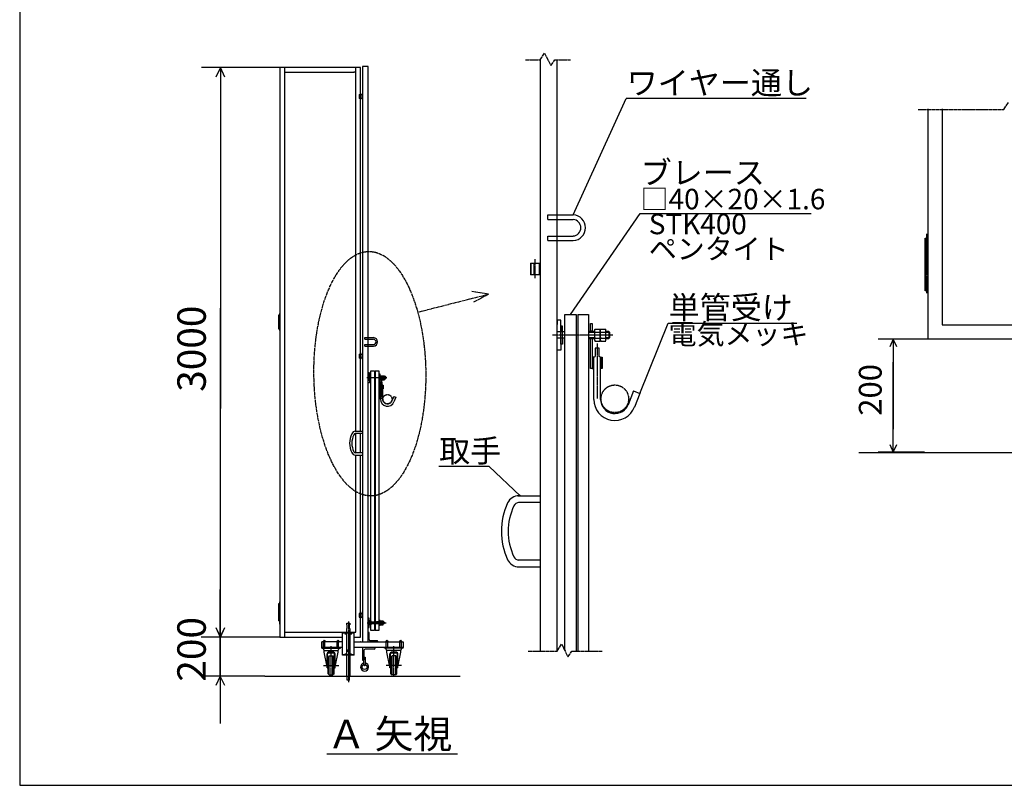
# Model space of a CAD drawing. Extents: x -172 to 15031, y -25 to 10378.
# Drawn here: x -172 to 5014, y -25 to 4008 of the extents above; entities that cross this region are included whole.
import ezdxf

# ---------------------------------------------------------------- set-up
doc = ezdxf.new("R2010")
doc.units = 0
doc.linetypes.add('BORDER', pattern=[22, 20, -1, 0, -1])
doc.linetypes.add('DIVIDE', pattern=[23, 20, -1, 0, -1, 0, -1])
doc.layers.get('0').update_dxf_attribs({"linetype": 'CONTINUOUS'})
doc.layers.add('寸法線', color=7, linetype='CONTINUOUS')
doc.layers.add('ﾚｲﾔｰ1', color=7, linetype='CONTINUOUS')
doc.styles.get("Standard").update_dxf_attribs({"font": 'txt', "bigfont": 'extfont'})
doc.dimstyles.new('VELDIM0', dxfattribs={"dimtxt": 119.944447, "dimasz": 40, "dimexe": 80, "dimexo": 0.0625, "dimgap": 0.09, "dimtad": 0, "dimdec": 3, "dimtxsty": 'STANDARD', "dimcen": 0.09, "dimdle": 200, "dimazin": 3, "dimtfac": 1, "dimtdec": 4, "dimtofl": 0, "dimtmove": 0, "dimatfit": 3, "dimtolj": 1, "dimtzin": 0})
doc.dimstyles.new('VELDIM1', dxfattribs={"dimtxt": 149.930553, "dimasz": 50, "dimexe": 100, "dimexo": 0.0625, "dimgap": 0.09, "dimtad": 0, "dimdec": 3, "dimtxsty": 'STANDARD', "dimcen": 0.09, "dimdle": 250, "dimazin": 3, "dimtfac": 1, "dimtdec": 4, "dimtofl": 0, "dimtmove": 0, "dimatfit": 3, "dimtolj": 1, "dimtzin": 0})

# ---------------------------------------------------------------- blocks, each defined once
blk = doc.blocks.new('*D38')
at = {"color": 0}
for p, q in [((4611.6, 2325.5), (4349, 2325.5)), ((4429, 2325.5), (4410.3, 2285.5)), ((4429, 2325.5), (4429, 2204.1)), ((4429, 2325.5), (4429, 1851.3)), ((4429, 2325.5), (4429, 2125.5)), ((4447.7, 2285.5), (4429, 2325.5)), ((4429, 1729.8), (4429, 2204.1)), ((4429, 1729.8), (4429, 1929.8)), ((4429, 1729.8), (4429, 1851.3)), ((4410.3, 1769.8), (4429, 1729.8)), ((4429, 1729.8), (4447.7, 1769.8)), ((4593.4, 1729.8), (4349, 1729.8))]:
    blk.add_line(p, q, dxfattribs=at)
blk.add_text('200', height=119.94, rotation=90, dxfattribs=at).set_placement((4367.9, 1921.8))
blk = doc.blocks.new('CLUMP37')
at = {"layer": 'ﾚｲﾔｰ1', "color": 4, "linetype": 'DIVIDE'}
for p, q in [((2492.1, 3796.3), (2568.7, 3796.3)), ((2568.7, 3796.3), (2592.7, 3832.3)), ((2592.7, 3832.3), (2625.7, 3766.3)), ((2625.7, 3766.3), (2646.7, 3796.3)), ((2646.7, 3796.3), (2729.7, 3796.3))]:
    blk.add_line(p, q, dxfattribs=at)
blk = doc.blocks.new('CLUMP38')
at = {"layer": 'ﾚｲﾔｰ1'}
for p, q in [((2609.8, 2979.5), (2743.5, 2979.5)), ((2609.8, 2955.7), (2609.8, 2979.5)), ((2658.7, 2868.5), (2658.7, 2958.5)), ((2609.8, 2955.7), (2743.5, 2955.7)), ((2609.8, 2868.5), (2743.5, 2868.5)), ((2609.8, 2844.7), (2609.8, 2868.5)), ((2609.8, 2844.7), (2743.5, 2844.7))]:
    blk.add_line(p, q, dxfattribs=at)
for radius, start, end in [(67.5, 272.7247, 87.2753), (43.5, 274.2303, 85.7697)]:
    blk.add_arc((2740.3, 2912.1), radius, start, end, dxfattribs=at)
blk = doc.blocks.new('CLUMP39')
at = {"layer": 'ﾚｲﾔｰ1'}
for p, q in [((1646.8, 2333.3), (1691.3, 2333.3)), ((1646.8, 2325.3), (1646.8, 2333.3)), ((1646.8, 2325.3), (1691.3, 2325.3)), ((1646.8, 2296.3), (1691.3, 2296.3)), ((1646.8, 2288.3), (1646.8, 2296.3)), ((1646.8, 2288.3), (1691.3, 2288.3)), ((1663.1, 2296.3), (1663.1, 2326.3))]:
    blk.add_line(p, q, dxfattribs=at)
for radius, start, end in [(22.5, 272.7247, 87.2753), (14.5, 274.2303, 85.7697)]:
    blk.add_arc((1690.3, 2310.8), radius, start, end, dxfattribs=at)
blk = doc.blocks.new('CLUMP41')
at = {"layer": 'ﾚｲﾔｰ1'}
for p, q in [((1641.5, 608), (1641.5, 650.2)), ((1641.5, 650.2), (1648.1, 650.2)), ((1648.1, 650.2), (1648.1, 608))]:
    blk.add_line(p, q, dxfattribs=at)
blk.add_circle((1644.8, 608), 3.3, dxfattribs=at)
blk = doc.blocks.new('CLUMP42')
at = {"layer": 'ﾚｲﾔｰ1'}
for p, q in [((1699.6, 700.8), (1633.6, 700.8)), ((1633.6, 700.8), (1633.6, 634.9)), ((1641.5, 686.3), (1641.5, 638.8)), ((1695.6, 692.9), (1648.1, 692.9)), ((1699.6, 696.9), (1699.6, 700.8)), ((1633.6, 634.9), (1637.6, 634.9))]:
    blk.add_line(p, q, dxfattribs=at)
for centre, radius, start, end in [((1648.1, 686.3), 6.59, 90, 180), ((1695.6, 696.9), 3.96, 270, 0)]:
    blk.add_arc(centre, radius, start, end, dxfattribs=at)
at = {"layer": 'ﾚｲﾔｰ1', "extrusion": (0, 0, -1)}
blk.add_arc((-1637.6, 638.8), 3.96, 180, 270, dxfattribs=at)
blk = doc.blocks.new('CLUMP40')
at = {"layer": 'ﾚｲﾔｰ1'}
blk.add_circle((1644.8, 598.1), 13.2, dxfattribs=at)
blk.add_arc((1644.8, 598.1), 21.1, 98.9893, 81.0107, dxfattribs=at)
for name in ['CLUMP42', 'CLUMP41']:
    blk.add_blockref(name, (0, 0))
blk = doc.blocks.new('*D48')
at = {"color": 0}
for p, q in [((884.7, 755.8), (884.7, 1005.8)), ((884.7, 755.8), (884.7, 873.8)), ((884.7, 550.7), (884.7, 873.8)), ((861.3, 805.8), (884.7, 755.8)), ((884.7, 755.8), (908.1, 805.8)), ((1198.6, 755.8), (784.7, 755.8)), ((884.7, 755.8), (884.7, 432.8)), ((1119.6, 550.7), (784.7, 550.7)), ((884.7, 550.7), (861.3, 500.7)), ((884.7, 550.7), (884.7, 432.8)), ((884.7, 550.7), (884.7, 300.7)), ((908.1, 500.7), (884.7, 550.7))]:
    blk.add_line(p, q, dxfattribs=at)
blk.add_text('200', height=149.93, rotation=90, dxfattribs=at).set_placement((808.2, 521))
blk = doc.blocks.new('*D93')
at = {"color": 0}
for p, q in [((1198.6, 3755.8), (784.9, 3755.8)), ((884.9, 3755.8), (861.5, 3705.8)), ((884.9, 3755.8), (884.9, 2488.8)), ((884.9, 3755.8), (884.9, 1959.7)), ((884.9, 3755.8), (884.9, 3505.8)), ((908.3, 3705.8), (884.9, 3755.8)), ((884.9, 755.8), (884.9, 2488.8)), ((884.9, 755.8), (884.9, 1959.7)), ((884.9, 755.8), (884.9, 1005.8)), ((861.5, 805.8), (884.9, 755.8)), ((884.9, 755.8), (908.3, 805.8)), ((1198.6, 755.8), (784.9, 755.8))]:
    blk.add_line(p, q, dxfattribs=at)
blk.add_text('3000', height=149.93, rotation=90, dxfattribs=at).set_placement((808.4, 2047.9))

msp = doc.modelspace()

# ---------------------------------------------------------------- linework, layer by layer
at = {"layer": 'ﾚｲﾔｰ1'}
for p, q in [((-171.9732, 10378.0679), (-171.9732, -25.0501)), ((2568.675, 3796.3266), (2568.675, 1500.4374)), ((2658.675, 684.6583), (2658.675, 3796.3266)), ((1623.6176, 3755.8241), (1198.6176, 3755.8241)), ((1198.6176, 3755.8241), (1198.6176, 755.8241)), ((1223.6176, 3755.8241), (1223.6176, 755.8241)), ((1598.6176, 1839.6404), (1598.6176, 3755.8241)), ((1623.6176, 1839.6404), (1623.6176, 3755.8241)), ((1663.6176, 3760.8241), (1633.6176, 3760.8241)), ((1633.6176, 3760.8241), (1633.6176, 1839.6404)), ((1663.6176, 730.8241), (1663.6176, 3760.8241)), ((1223.6176, 3730.8241), (1590.1176, 3730.8241)), ((1598.6176, 3730.8241), (1588.6176, 3730.8241)), ((1616.6176, 3613.3033), (1633.6176, 3613.3033)), ((1616.6176, 3613.3033), (1633.6176, 3613.3033)), ((1616.6176, 3613.3033), (1633.6176, 3613.3033)), ((1616.6176, 3613.3033), (1633.6176, 3613.3033)), ((1616.6176, 3613.3033), (1626.6176, 3613.3033)), ((1616.6176, 3613.3033), (1626.6176, 3613.3033)), ((1616.6176, 3613.3033), (1633.6176, 3613.3033)), ((1616.6176, 3613.3033), (1616.6176, 3593.3033)), ((1633.6176, 3593.3033), (1616.6176, 3593.3033)), ((1633.6176, 3593.3033), (1616.6176, 3593.3033)), ((1633.6176, 3593.3033), (1616.6176, 3593.3033)), ((1633.6176, 3593.3033), (1616.6176, 3593.3033)), ((1633.6176, 3593.3033), (1616.6176, 3593.3033)), ((1618.2176, 3593.3033), (1618.2176, 3613.3033)), ((1623.6176, 3593.3033), (1623.6176, 3613.3033)), ((1623.6176, 3613.3033), (1633.6176, 3613.3033)), ((1633.6176, 3593.3033), (1623.6176, 3593.3033)), ((1632.0176, 3613.3033), (1632.0176, 3593.3033)), ((1632.0176, 3613.3033), (1632.0176, 3593.3033)), ((1632.0176, 3613.3033), (1632.0176, 3593.3033)), ((1633.6176, 3593.3033), (1633.6176, 3613.3033)), ((1633.6176, 3613.3033), (1633.6176, 3593.3033)), ((1633.6176, 3613.3033), (1633.6176, 3593.3033)), ((1633.6176, 3613.3033), (1633.6176, 3593.3033)), ((4611.6143, 3538.3741), (4611.6143, 2325.5196)), ((4686.6143, 3538.3741), (4686.6143, 2400.5196)), ((4596.6143, 2633.0196), (4596.6143, 2858.0196)), ((4596.6143, 2858.0196), (4611.6143, 2858.0196)), ((4596.6143, 2858.0196), (4596.6143, 2580.5196)), ((4611.6143, 2858.0196), (4611.6143, 2633.0196)), ((4611.6143, 2813.0196), (4596.6143, 2813.0196)), ((4596.6143, 2805.5196), (4611.6143, 2805.5196)), ((4596.6143, 2580.5196), (4596.6143, 2805.5196)), ((4611.6143, 2805.5196), (4611.6143, 2580.5196)), ((4611.6143, 2768.0196), (4596.6143, 2768.0196)), ((4611.6143, 2760.5196), (4596.6143, 2760.5196)), ((2517.675, 2724.6841), (2568.675, 2724.6841)), ((2517.675, 2724.6841), (2568.675, 2724.6841)), ((2517.675, 2724.6841), (2547.675, 2724.6841)), ((2517.675, 2724.6841), (2547.675, 2724.6841)), ((2517.675, 2724.6841), (2568.675, 2724.6841)), ((2517.675, 2724.6841), (2568.675, 2724.6841)), ((2517.675, 2724.6841), (2568.675, 2724.6841)), ((2517.675, 2724.6841), (2517.675, 2664.6841)), ((2522.475, 2664.6841), (2522.475, 2724.6841)), ((2538.675, 2664.6841), (2538.675, 2724.6841)), ((2538.675, 2724.6841), (2568.675, 2724.6841)), ((2563.875, 2724.6841), (2563.875, 2664.6841)), ((2563.875, 2724.6841), (2563.875, 2664.6841)), ((2563.875, 2724.6841), (2563.875, 2664.6841)), ((2568.675, 2664.6841), (2568.675, 2724.6841)), ((2568.675, 2724.6841), (2568.675, 2664.6841)), ((2568.675, 2724.6841), (2568.675, 2664.6841)), ((2568.675, 2724.6841), (2568.675, 2664.6841)), ((4611.6143, 2723.0196), (4596.6143, 2723.0196)), ((4611.6143, 2715.5196), (4596.6143, 2715.5196)), ((2568.675, 2664.6841), (2517.675, 2664.6841)), ((2568.675, 2664.6841), (2517.675, 2664.6841)), ((2568.675, 2664.6841), (2517.675, 2664.6841)), ((2568.675, 2664.6841), (2517.675, 2664.6841)), ((2568.675, 2664.6841), (2517.675, 2664.6841)), ((2568.675, 2664.6841), (2538.675, 2664.6841)), ((4611.6143, 2678.0196), (4596.6143, 2678.0196)), ((4611.6143, 2670.5196), (4596.6143, 2670.5196)), ((4611.6143, 2633.0196), (4596.6143, 2633.0196)), ((4611.6143, 2625.5196), (4596.6143, 2625.5196)), ((4611.6143, 2580.5196), (4596.6143, 2580.5196)), ((1193.6176, 2378.3241), (1193.6176, 2453.3241)), ((1193.6176, 2453.3241), (1193.6176, 2378.3241)), ((1193.6176, 2453.3241), (1198.6176, 2453.3241)), ((1198.6176, 2438.3241), (1193.6176, 2438.3241)), ((1198.6176, 2453.3241), (1198.6176, 2378.3241)), ((2699.175, 2454.5315), (2759.175, 2454.5315)), ((2699.175, 684.6583), (2699.175, 2454.5315)), ((2759.175, 2454.5315), (2759.175, 684.6583)), ((2766.975, 2454.5315), (2824.275, 2454.5315)), ((2766.975, 2454.5315), (2766.975, 684.6583)), ((2824.275, 2454.5315), (2824.275, 684.6583)), ((1198.6176, 2423.3241), (1193.6176, 2423.3241)), ((1198.6176, 2408.3241), (1193.6176, 2408.3241)), ((1198.6176, 2393.3241), (1193.6176, 2393.3241)), ((2658.675, 2401.8891), (2657.3458, 2401.8891)), ((2658.675, 2425.2891), (2658.675, 2401.8891)), ((2678.475, 2425.2891), (2658.675, 2425.2891)), ((2658.675, 2267.4891), (2658.675, 2403.5869)), ((2678.475, 2362.8891), (2678.475, 2425.2891)), ((2686.275, 2394.3891), (2678.475, 2394.3891)), ((2678.475, 2394.3891), (2678.475, 2362.8891)), ((2686.275, 2362.8891), (2686.275, 2394.3891)), ((2834.775, 2406.9891), (2843.7721, 2406.9891)), ((2834.775, 2366.4891), (2834.775, 2406.9891)), ((2843.7721, 2406.9891), (2843.7721, 2366.4891)), ((4686.6143, 2400.5196), (5708.5016, 2400.5196)), ((1198.6176, 2378.3241), (1193.6176, 2378.3241)), ((2678.475, 2362.8891), (2657.3458, 2362.8891)), ((2678.475, 2362.8891), (2657.3458, 2362.8891)), ((2678.475, 2329.8891), (2678.475, 2362.8891)), ((2686.275, 2362.8891), (2678.475, 2362.8891)), ((2686.275, 2362.8891), (2678.475, 2362.8891)), ((2686.275, 2329.8891), (2686.275, 2362.8891)), ((2699.175, 2362.8891), (2686.275, 2362.8891)), ((2695.875, 2362.8891), (2686.275, 2362.8891)), ((2843.7721, 2364.6891), (2824.275, 2364.6891)), ((2855.2309, 2361.0891), (2824.275, 2361.0891)), ((2843.7721, 2366.4891), (2834.775, 2366.4891)), ((2855.205, 2364.6891), (2843.7721, 2364.6891)), ((2855.2309, 2370.0291), (2855.2309, 2323.2291)), ((2858.2309, 2377.8291), (2884.6309, 2377.8291)), ((2858.2309, 2362.2291), (2885.2516, 2362.2291)), ((2885.2516, 2377.8291), (2884.6516, 2377.8291)), ((2885.2516, 2315.4571), (2885.2516, 2377.8291)), ((2888.2309, 2377.8291), (2914.6309, 2377.8291)), ((2888.2309, 2362.2291), (2915.2516, 2362.2291)), ((2915.2516, 2377.8291), (2914.6516, 2377.8291)), ((2915.2516, 2315.4571), (2915.2516, 2377.8291)), ((2930.4409, 2364.6891), (2915.2516, 2364.6891)), ((2934.0409, 2361.0891), (2915.2516, 2361.0891)), ((2930.4409, 2364.6891), (2930.4409, 2328.6891)), ((2935.5409, 2359.5891), (2930.4409, 2364.6891)), ((2935.5409, 2333.7891), (2930.4409, 2328.6891)), ((2935.5409, 2333.7891), (2935.5409, 2359.5891)), ((2678.475, 2329.8891), (2657.3458, 2329.8891)), ((2678.475, 2329.8891), (2657.3458, 2329.8891)), ((2658.675, 2290.8891), (2657.3458, 2290.8891)), ((2686.275, 2329.8891), (2678.475, 2329.8891)), ((2678.475, 2329.8891), (2678.475, 2267.4891)), ((2678.475, 2298.3891), (2678.475, 2329.8891)), ((2686.275, 2329.8891), (2678.475, 2329.8891)), ((2678.475, 2324.0869), (2678.475, 2329.8891)), ((2686.275, 2298.3891), (2678.475, 2298.3891)), ((2686.275, 2329.8891), (2686.275, 2298.3891)), ((2699.775, 2329.8891), (2686.275, 2329.8891)), ((2695.875, 2329.8891), (2686.275, 2329.8891)), ((2855.2309, 2332.2891), (2824.275, 2332.2891)), ((2824.275, 2328.6891), (2843.7721, 2328.6891)), ((2834.775, 2169.9891), (2834.775, 2327.4891)), ((2843.7721, 2327.4891), (2834.775, 2327.4891)), ((2843.7721, 2328.6891), (2855.2216, 2328.6891)), ((2843.7721, 2327.4891), (2843.7721, 2229.9891)), ((2858.2309, 2331.0291), (2885.2516, 2331.0291)), ((2858.2309, 2315.4291), (2884.6309, 2315.4291)), ((2884.6516, 2315.4291), (2885.2516, 2315.4291)), ((2888.2309, 2331.0291), (2915.2516, 2331.0291)), ((2888.2309, 2315.4291), (2914.6309, 2315.4291)), ((2914.6516, 2315.4291), (2915.2516, 2315.4291)), ((2934.0409, 2332.2891), (2915.2516, 2332.2891)), ((2915.2516, 2328.6891), (2930.4409, 2328.6891)), ((5638.0016, 2325.5196), (4611.6143, 2325.5196)), ((1616.6176, 2245.8241), (1633.6176, 2245.8241)), ((1616.6176, 2245.8241), (1633.6176, 2245.8241)), ((1616.6176, 2245.8241), (1626.6176, 2245.8241)), ((1616.6176, 2245.8241), (1616.6176, 2225.8241)), ((1616.6176, 2245.8241), (1633.6176, 2245.8241)), ((1616.6176, 2245.8241), (1633.6176, 2245.8241)), ((1616.6176, 2245.8241), (1633.6176, 2245.8241)), ((1616.6176, 2245.8241), (1626.6176, 2245.8241)), ((1618.2176, 2225.8241), (1618.2176, 2245.8241)), ((1623.6176, 2245.8241), (1633.6176, 2245.8241)), ((1623.6176, 2225.8241), (1623.6176, 2245.8241)), ((1632.0176, 2245.8241), (1632.0176, 2225.8241)), ((1632.0176, 2245.8241), (1632.0176, 2225.8241)), ((1632.0176, 2245.8241), (1632.0176, 2225.8241)), ((1633.6176, 2225.8241), (1633.6176, 2245.8241)), ((1633.6176, 2245.8241), (1633.6176, 2225.8241)), ((1633.6176, 2245.8241), (1633.6176, 2225.8241)), ((1633.6176, 2245.8241), (1633.6176, 2225.8241)), ((2678.475, 2267.4891), (2658.675, 2267.4891)), ((2851.7221, 2229.9891), (2859.2221, 2232.9891)), ((2859.2221, 2277.9891), (2859.2221, 2232.9891)), ((2880.2221, 2277.9891), (2859.2221, 2277.9891)), ((2880.2221, 2232.9891), (2880.2221, 2277.9891)), ((2887.7221, 2229.9891), (2880.2221, 2232.9891)), ((1633.6176, 2225.8241), (1616.6176, 2225.8241)), ((1633.6176, 2225.8241), (1616.6176, 2225.8241)), ((1633.6176, 2225.8241), (1616.6176, 2225.8241)), ((1633.6176, 2225.8241), (1616.6176, 2225.8241)), ((1633.6176, 2225.8241), (1616.6176, 2225.8241)), ((1633.6176, 2225.8241), (1623.6176, 2225.8241)), ((2848.2721, 2229.9891), (2843.7721, 2229.9891)), ((2845.4751, 2229.9891), (2843.7721, 2228.2862)), ((2843.7721, 2229.9891), (2843.7721, 2228.6245)), ((2843.7721, 2224.892), (2848.2721, 2229.392)), ((2843.7721, 2228.6245), (2843.7721, 2228.2862)), ((2843.7721, 2228.2862), (2843.7721, 2225.3579)), ((2848.2721, 2225.9979), (2843.7721, 2221.4979)), ((2843.7721, 2225.3579), (2843.7721, 2224.1391)), ((2843.7721, 2224.1391), (2843.7721, 2222.6365)), ((2843.7721, 2222.6365), (2843.7721, 2169.9891)), ((2843.7721, 2218.1038), (2848.2721, 2222.6038)), ((2848.2721, 2219.2097), (2843.7721, 2214.7097)), ((2843.7721, 2217.0891), (2843.7721, 2182.8891)), ((2843.7721, 2211.3156), (2848.2721, 2215.8156)), ((2848.2721, 2212.4215), (2843.7721, 2207.9215)), ((2843.7721, 2204.5274), (2848.2721, 2209.0274)), ((2848.2721, 2205.6333), (2843.7721, 2201.1333)), ((2843.7721, 2197.7391), (2848.2721, 2202.2391)), ((2848.2721, 2198.845), (2843.7721, 2194.345)), ((2843.7721, 2190.9509), (2848.2721, 2195.4509)), ((2848.2721, 2192.0568), (2843.7721, 2187.5568)), ((2843.7721, 2184.1627), (2848.2721, 2188.6627)), ((2848.2721, 2185.2686), (2843.7721, 2180.7686)), ((2843.7721, 2177.3745), (2848.2721, 2181.8745)), ((2848.2721, 2178.4804), (2843.7721, 2173.9804)), ((2851.7221, 2229.9891), (2848.2721, 2229.9891)), ((2848.2721, 2169.9891), (2848.2721, 2229.9891)), ((2851.7221, 2007.9891), (2851.7221, 2229.9891)), ((2887.7221, 2007.9891), (2887.7221, 2229.9891)), ((2887.7221, 2229.9891), (2891.1721, 2229.9891)), ((2891.1721, 2228.2862), (2892.8751, 2229.9891)), ((2891.1721, 2229.9891), (2895.6721, 2229.9891)), ((2891.1721, 2170.5862), (2891.1721, 2229.9891)), ((2895.6721, 2229.392), (2891.1721, 2224.892)), ((2891.1721, 2221.4979), (2895.6721, 2225.9979)), ((2895.6721, 2222.6038), (2891.1721, 2218.1038)), ((2891.1721, 2214.7097), (2895.6721, 2219.2097)), ((2895.6721, 2215.8156), (2891.1721, 2211.3156)), ((2891.1721, 2207.9215), (2895.6721, 2212.4215)), ((2895.6721, 2209.0274), (2891.1721, 2204.5274)), ((2891.1721, 2201.1333), (2895.6721, 2205.6333)), ((2895.6721, 2202.2391), (2891.1721, 2197.7391)), ((2891.1721, 2194.345), (2895.6721, 2198.845)), ((2895.6721, 2195.4509), (2891.1721, 2190.9509)), ((2891.1721, 2187.5568), (2895.6721, 2192.0568)), ((2895.6721, 2188.6627), (2891.1721, 2184.1627)), ((2891.1721, 2180.7686), (2895.6721, 2185.2686)), ((2895.6721, 2181.8745), (2891.1721, 2177.3745)), ((2891.1721, 2173.9804), (2895.6721, 2178.4804)), ((2895.6721, 2229.9891), (2895.6721, 2169.9891)), ((1663.6176, 2140.1243), (1663.1745, 2140.1243)), ((1670.2176, 2127.1243), (1663.1745, 2127.1243)), ((1670.2176, 2127.1243), (1663.1745, 2127.1243)), ((1663.6176, 2147.9243), (1663.6176, 2140.1243)), ((1670.2176, 2147.9243), (1663.6176, 2147.9243)), ((1663.6176, 2095.3243), (1663.6176, 2140.6902)), ((1670.2176, 2127.1243), (1670.2176, 2147.9243)), ((1670.2176, 2137.6243), (1670.2176, 2127.1243)), ((1672.8176, 2137.6243), (1670.2176, 2137.6243)), ((1672.8176, 2127.1243), (1670.2176, 2127.1243)), ((1670.2176, 2116.1243), (1670.2176, 2127.1243)), ((1672.8176, 2127.1243), (1670.2176, 2127.1243)), ((1672.8176, 2127.1243), (1672.8176, 2137.6243)), ((1676.0176, 2127.1243), (1672.8176, 2127.1243)), ((1672.8176, 2116.1243), (1672.8176, 2127.1243)), ((1677.1176, 2127.1243), (1672.8176, 2127.1243)), ((1677.1176, 2157.6717), (1697.1176, 2157.6717)), ((1677.1176, 841.2241), (1677.1176, 2157.6717)), ((1697.1176, 2157.6717), (1697.1176, 789.7766)), ((1699.7176, 2157.6717), (1699.7176, 789.7766)), ((1699.7176, 2157.6717), (1718.8176, 2157.6717)), ((1718.8176, 2157.6717), (1718.8176, 789.7766)), ((1725.3166, 2127.6443), (1718.8176, 2127.6443)), ((1729.1362, 2126.4443), (1718.8176, 2126.4443)), ((1722.3176, 2141.7443), (1725.3166, 2141.7443)), ((1722.3176, 2128.2443), (1722.3176, 2141.7443)), ((1725.3166, 2128.2443), (1722.3176, 2128.2443)), ((1725.3166, 2141.7443), (1725.3166, 2128.2443)), ((1729.1276, 2127.6443), (1725.3166, 2127.6443)), ((1729.1362, 2129.4243), (1729.1362, 2113.8243)), ((1730.1362, 2132.0243), (1738.9362, 2132.0243)), ((1730.1362, 2126.8243), (1739.1431, 2126.8243)), ((1739.1431, 2132.0243), (1738.9431, 2132.0243)), ((1739.1431, 2111.2336), (1739.1431, 2132.0243)), ((1740.1362, 2132.0243), (1748.9362, 2132.0243)), ((1740.1362, 2126.8243), (1749.1431, 2126.8243)), ((1749.1431, 2132.0243), (1748.9431, 2132.0243)), ((1749.1431, 2111.2336), (1749.1431, 2132.0243)), ((1754.2062, 2127.6443), (1749.1431, 2127.6443)), ((1755.4062, 2126.4443), (1749.1431, 2126.4443)), ((1755.9062, 2125.9443), (1754.2062, 2127.6443)), ((1754.2062, 2127.6443), (1754.2062, 2115.6443)), ((2843.175, 2169.9891), (2834.775, 2169.9891)), ((2843.7721, 2170.5862), (2848.2721, 2175.0862)), ((2843.7721, 2169.9891), (2848.2721, 2169.9891)), ((2848.2721, 2171.6921), (2846.5691, 2169.9891)), ((2848.2721, 2169.9891), (2851.7221, 2169.9891)), ((2851.7221, 2074.0791), (2851.7221, 2134.0791)), ((2891.1721, 2169.9891), (2887.7221, 2169.9891)), ((2895.6721, 2175.0862), (2891.1721, 2170.5862)), ((2895.6721, 2169.9891), (2891.1721, 2169.9891)), ((2893.9691, 2169.9891), (2895.6721, 2171.6921)), ((1670.2176, 2116.1243), (1663.1745, 2116.1243)), ((1670.2176, 2116.1243), (1663.1745, 2116.1243)), ((1663.6176, 2103.1243), (1663.1745, 2103.1243)), ((1670.2176, 2095.3243), (1663.6176, 2095.3243)), ((1670.2176, 2105.6243), (1670.2176, 2116.1243)), ((1670.2176, 2116.1243), (1670.2176, 2095.3243)), ((1672.8176, 2116.1243), (1670.2176, 2116.1243)), ((1672.8176, 2116.1243), (1670.2176, 2116.1243)), ((1670.2176, 2114.1902), (1670.2176, 2116.1243)), ((1672.8176, 2105.6243), (1670.2176, 2105.6243)), ((1677.3176, 2116.1243), (1672.8176, 2116.1243)), ((1672.8176, 2116.1243), (1672.8176, 2105.6243)), ((1676.0176, 2116.1243), (1672.8176, 2116.1243)), ((1729.1362, 2116.8443), (1718.8176, 2116.8443)), ((1718.8176, 2115.6443), (1725.3166, 2115.6443)), ((1722.3176, 2062.7443), (1722.3176, 2115.2443)), ((1725.3166, 2115.2443), (1722.3176, 2115.2443)), ((1725.3166, 2115.6443), (1729.1331, 2115.6443)), ((1725.3166, 2115.2443), (1725.3166, 2082.7443)), ((1726.8166, 2082.7443), (1725.3166, 2082.7443)), ((1725.8843, 2082.7443), (1725.3166, 2082.1767)), ((1725.3166, 2082.7443), (1725.3166, 2082.2894)), ((1725.3166, 2081.0453), (1726.8166, 2082.5453)), ((1725.3166, 2082.2894), (1725.3166, 2082.1767)), ((1725.3166, 2082.1767), (1725.3166, 2081.2006)), ((1726.8166, 2081.4139), (1725.3166, 2079.9139)), ((1725.3166, 2081.2006), (1725.3166, 2080.7943)), ((1725.3166, 2080.7943), (1725.3166, 2080.2934)), ((1725.3166, 2080.2934), (1725.3166, 2062.7443)), ((1725.3166, 2078.7825), (1726.8166, 2080.2825)), ((1726.8166, 2079.1512), (1725.3166, 2077.6512)), ((1725.3166, 2078.4443), (1725.3166, 2067.0443)), ((1725.3166, 2076.5198), (1726.8166, 2078.0198)), ((1726.8166, 2076.8884), (1725.3166, 2075.3884)), ((1725.3166, 2074.2571), (1726.8166, 2075.7571)), ((1726.8166, 2074.6257), (1725.3166, 2073.1257)), ((1726.8166, 2062.7443), (1726.8166, 2082.7443)), ((1727.9666, 2082.7443), (1726.8166, 2082.7443)), ((1727.9666, 2082.7443), (1730.4666, 2083.7443)), ((1727.9666, 2008.7443), (1727.9666, 2082.7443)), ((1730.1362, 2116.4243), (1739.1431, 2116.4243)), ((1730.1362, 2111.2243), (1738.9362, 2111.2243)), ((1730.4666, 2098.7443), (1730.4666, 2083.7443)), ((1737.4666, 2098.7443), (1730.4666, 2098.7443)), ((1737.4666, 2083.7443), (1737.4666, 2098.7443)), ((1739.9666, 2082.7443), (1737.4666, 2083.7443)), ((1738.9431, 2111.2243), (1739.1431, 2111.2243)), ((1739.9666, 2008.7443), (1739.9666, 2082.7443)), ((1739.9666, 2082.7443), (1741.1166, 2082.7443)), ((1740.1362, 2116.4243), (1749.1431, 2116.4243)), ((1740.1362, 2111.2243), (1748.9362, 2111.2243)), ((1741.1166, 2062.9433), (1741.1166, 2082.7443)), ((1741.1166, 2082.1767), (1741.6843, 2082.7443)), ((1741.1166, 2082.7443), (1742.6166, 2082.7443)), ((1742.6166, 2082.5453), (1741.1166, 2081.0453)), ((1741.1166, 2079.9139), (1742.6166, 2081.4139)), ((1742.6166, 2080.2825), (1741.1166, 2078.7825)), ((1741.1166, 2077.6512), (1742.6166, 2079.1512)), ((1742.6166, 2078.0198), (1741.1166, 2076.5198)), ((1741.1166, 2075.3884), (1742.6166, 2076.8884)), ((1742.6166, 2075.7571), (1741.1166, 2074.2571)), ((1741.1166, 2073.1257), (1742.6166, 2074.6257)), ((1742.6166, 2082.7443), (1742.6166, 2062.7443)), ((1748.9431, 2111.2243), (1749.1431, 2111.2243)), ((1755.4062, 2116.8443), (1749.1431, 2116.8443)), ((1749.1431, 2115.6443), (1754.2062, 2115.6443)), ((1755.9062, 2117.3443), (1754.2062, 2115.6443)), ((1755.9062, 2117.3443), (1755.9062, 2125.9443)), ((1725.1176, 2062.7443), (1722.3176, 2062.7443)), ((1725.3166, 2071.9943), (1726.8166, 2073.4943)), ((1726.8166, 2072.3629), (1725.3166, 2070.8629)), ((1725.3166, 2069.7316), (1726.8166, 2071.2316)), ((1726.8166, 2070.1002), (1725.3166, 2068.6002)), ((1725.3166, 2067.4688), (1726.8166, 2068.9688)), ((1726.8166, 2067.8375), (1725.3166, 2066.3375)), ((1725.3166, 2065.2061), (1726.8166, 2066.7061)), ((1726.8166, 2065.5747), (1725.3166, 2064.0747)), ((1725.3166, 2062.9433), (1726.8166, 2064.4433)), ((1725.3166, 2062.7443), (1726.8166, 2062.7443)), ((1726.8166, 2063.312), (1726.2489, 2062.7443)), ((1726.8166, 2062.7443), (1727.9666, 2062.7443)), ((1727.9666, 2030.7743), (1727.9666, 2050.7743)), ((1741.1166, 2062.7443), (1739.9666, 2062.7443)), ((1742.6166, 2073.4943), (1741.1166, 2071.9943)), ((1741.1166, 2070.8629), (1742.6166, 2072.3629)), ((1742.6166, 2071.2316), (1741.1166, 2069.7316)), ((1741.1166, 2068.6002), (1742.6166, 2070.1002)), ((1742.6166, 2068.9688), (1741.1166, 2067.4688)), ((1741.1166, 2066.3375), (1742.6166, 2067.8375)), ((1742.6166, 2066.7061), (1741.1166, 2065.2061)), ((1741.1166, 2064.0747), (1742.6166, 2065.5747)), ((1742.6166, 2064.4433), (1741.1166, 2062.9433)), ((1742.6166, 2062.7443), (1741.1166, 2062.7443)), ((1742.0489, 2062.7443), (1742.6166, 2063.312)), ((1797.9666, 2023.7443), (1788.154, 1999.3986)), ((1797.9666, 2023.7443), (1809.1094, 2019.2532)), ((3061.7221, 2052.9891), (3032.2844, 1979.952)), ((3061.7221, 2052.9891), (3095.1505, 2039.5158)), ((3095.112, 2039.5313), (3065.6744, 1966.4942)), ((1809.0966, 2019.2584), (1799.284, 1994.9127)), ((1594.8176, 1839.6404), (1596.6619, 1839.6404)), ((1596.6619, 1827.6404), (1595.7176, 1827.6404)), ((1596.6619, 1839.6404), (1598.6176, 1839.6404)), ((1598.6176, 1827.6404), (1596.6619, 1827.6404)), ((1598.6176, 1839.6404), (1623.6176, 1839.6404)), ((1623.6176, 1827.6404), (1598.6176, 1827.6404)), ((1598.6176, 1726.6404), (1598.6176, 1827.6404)), ((1623.6176, 1839.6404), (1633.6176, 1839.6404)), ((1633.6176, 1827.6404), (1623.6176, 1827.6404)), ((1623.6176, 1726.6404), (1623.6176, 1827.6404)), ((1633.6176, 1839.6404), (1633.6176, 1827.6404)), ((1633.6176, 1827.6404), (1633.6176, 1726.6404)), ((1594.8176, 1714.6404), (1596.6619, 1714.6404)), ((1596.6619, 1726.6404), (1595.0176, 1726.6404)), ((1598.6176, 1726.6404), (1596.6619, 1726.6404)), ((1596.6619, 1714.6404), (1598.6176, 1714.6404)), ((1623.6176, 1726.6404), (1598.6176, 1726.6404)), ((1598.6176, 1714.6404), (1623.6176, 1714.6404)), ((1598.6176, 780.8241), (1598.6176, 1714.6404)), ((1633.6176, 1726.6404), (1623.6176, 1726.6404)), ((1623.6176, 1714.6404), (1633.6176, 1714.6404)), ((1623.6176, 755.8241), (1623.6176, 1714.6404)), ((1633.6176, 1726.6404), (1633.6176, 1714.6404)), ((1633.6176, 1714.6404), (1633.6176, 730.8241)), ((4248.6008, 1728.5196), (5708.5016, 1728.5196)), ((2452.275, 1500.4374), (2457.808, 1500.4374)), ((2457.808, 1464.4374), (2454.975, 1464.4374)), ((2457.808, 1500.4374), (2463.675, 1500.4374)), ((2463.675, 1464.4374), (2457.808, 1464.4374)), ((2463.675, 1500.4374), (2538.675, 1500.4374)), ((2538.675, 1464.4374), (2463.675, 1464.4374)), ((2538.675, 1500.4374), (2568.675, 1500.4374)), ((2568.675, 1464.4374), (2538.675, 1464.4374)), ((2568.675, 1500.4374), (2568.675, 1464.4374)), ((2568.675, 1464.4374), (2568.675, 1161.4374)), ((2457.808, 1161.4374), (2452.875, 1161.4374)), ((2463.675, 1161.4374), (2457.808, 1161.4374)), ((2538.675, 1161.4374), (2463.675, 1161.4374)), ((2568.675, 1161.4374), (2538.675, 1161.4374)), ((2568.675, 1161.4374), (2568.675, 1125.4374)), ((2452.275, 1125.4374), (2457.808, 1125.4374)), ((2457.808, 1125.4374), (2463.675, 1125.4374)), ((2463.675, 1125.4374), (2538.675, 1125.4374)), ((2538.675, 1125.4374), (2568.675, 1125.4374)), ((2568.675, 1125.4374), (2568.675, 684.6583)), ((1193.6176, 933.3241), (1193.6176, 839.8241)), ((1193.6176, 858.3241), (1193.6176, 933.3241)), ((1193.6176, 933.3241), (1198.6176, 933.3241)), ((1198.6176, 918.3241), (1193.6176, 918.3241)), ((1193.6176, 840.8241), (1193.6176, 915.8241)), ((1193.6176, 915.8241), (1198.6176, 915.8241)), ((1198.6176, 903.3241), (1193.6176, 903.3241)), ((1198.6176, 900.8241), (1193.6176, 900.8241)), ((1198.6176, 888.3241), (1193.6176, 888.3241)), ((1198.6176, 885.8241), (1193.6176, 885.8241)), ((1198.6176, 933.3241), (1198.6176, 858.3241)), ((1198.6176, 915.8241), (1198.6176, 840.8241)), ((1198.6176, 873.3241), (1193.6176, 873.3241)), ((1198.6176, 870.8241), (1193.6176, 870.8241)), ((1198.6176, 858.3241), (1193.6176, 858.3241)), ((1198.6176, 855.8241), (1193.6176, 855.8241)), ((1198.6176, 840.8241), (1193.6176, 840.8241)), ((1616.6176, 880.8241), (1616.6176, 860.8241)), ((1633.6176, 880.8241), (1616.6176, 880.8241)), ((1616.6176, 880.8241), (1633.6176, 880.8241)), ((1616.6176, 860.8241), (1633.6176, 860.8241)), ((1633.6176, 860.8241), (1616.6176, 860.8241)), ((1618.2176, 860.8241), (1618.2176, 880.8241)), ((1623.6176, 855.8241), (1623.6176, 875.8241)), ((1632.0176, 880.8241), (1632.0176, 860.8241)), ((1633.6176, 860.8241), (1633.6176, 880.8241)), ((1633.6176, 880.8241), (1633.6176, 860.8241)), ((1633.6176, 840.3241), (1633.6176, 730.8241)), ((1663.6176, 855.8241), (1663.6176, 805.8241)), ((1669.6176, 855.8241), (1663.6176, 855.8241)), ((1669.6176, 805.8241), (1669.6176, 855.8241)), ((1677.1176, 841.2241), (1669.6176, 841.2241)), ((1677.1176, 836.0241), (1669.6176, 836.0241)), ((1676.3676, 836.8241), (1677.8676, 836.8241)), ((1677.1176, 841.2241), (1677.1176, 820.4241)), ((1677.8676, 836.8241), (1742.3245, 836.8241)), ((1704.5145, 836.8241), (1706.6145, 835.6241)), ((1706.6145, 824.8241), (1706.6145, 836.8241)), ((1742.3245, 835.6241), (1706.6145, 835.6241)), ((1718.8176, 846.8241), (1722.3176, 846.8241)), ((1721.7989, 830.8439), (1734.6676, 830.8439)), ((1721.7989, 830.8439), (1756.0091, 830.8439)), ((1721.7989, 830.8239), (1758.3659, 830.8239)), ((1722.3176, 846.8241), (1722.3176, 838.8241)), ((1722.3176, 838.6239), (1722.3176, 823.0239)), ((1723.3176, 841.2239), (1732.1176, 841.2239)), ((1723.3176, 836.0239), (1732.3245, 836.0239)), ((1732.1176, 820.4239), (1732.1176, 841.2239)), ((1732.3245, 841.2239), (1732.1245, 841.2239)), ((1733.3176, 841.2239), (1742.1176, 841.2239)), ((1733.3176, 836.0239), (1742.3245, 836.0239)), ((1742.1176, 820.4239), (1742.1176, 841.2239)), ((1742.3245, 836.8241), (1745.4176, 836.8241)), ((1746.6176, 835.6241), (1742.3245, 835.6241)), ((1747.1176, 835.1241), (1745.4176, 836.8241)), ((1745.4176, 824.8241), (1745.4176, 836.8241)), ((1747.1176, 835.1241), (1747.1176, 826.5241)), ((1758.3659, 830.8239), (1758.6591, 830.8239)), ((1223.6176, 780.8241), (1598.6176, 780.8241)), ((1528.0316, 659.7533), (1528.0316, 779.7533)), ((1528.0316, 779.7533), (1590.0316, 779.7533)), ((1551.5316, 820.191), (1551.5316, 829.191)), ((1551.5316, 829.191), (1566.5316, 829.191)), ((1551.5316, 820.191), (1553.5316, 820.0086)), ((1551.5316, 800.191), (1553.5316, 800.3734)), ((1551.5316, 779.7533), (1551.5316, 800.191)), ((1553.5316, 800.3734), (1553.5316, 820.0086)), ((1566.5316, 820.191), (1564.5316, 820.0086)), ((1564.5316, 800.3734), (1564.5316, 820.0086)), ((1566.5316, 800.191), (1564.5316, 800.3734)), ((1566.5316, 829.191), (1566.5316, 820.191)), ((1566.5316, 800.191), (1566.5316, 779.7533)), ((1590.0316, 659.7533), (1590.0316, 779.7533)), ((1663.6176, 805.8241), (1669.6176, 805.8241)), ((1665.6176, 780.8241), (1663.6176, 780.8241)), ((1677.1176, 825.6241), (1669.6176, 825.6241)), ((1677.1176, 820.4241), (1669.6176, 820.4241)), ((1742.3245, 824.8241), (1677.1176, 824.8241)), ((1677.1176, 789.7766), (1677.1176, 820.4241)), ((1697.1176, 789.7766), (1677.1176, 789.7766)), ((1718.8176, 789.7766), (1699.7176, 789.7766)), ((1706.6145, 826.0241), (1704.5145, 824.8241)), ((1742.3245, 826.0241), (1706.6145, 826.0241)), ((1722.3176, 814.8241), (1718.8176, 814.8241)), ((1722.3176, 823.0241), (1722.3176, 814.8241)), ((1723.3176, 825.6239), (1732.3245, 825.6239)), ((1723.3176, 820.4239), (1732.1176, 820.4239)), ((1732.1245, 820.4239), (1732.3245, 820.4239)), ((1733.3176, 825.6239), (1742.3245, 825.6239)), ((1733.3176, 820.4239), (1742.1176, 820.4239)), ((1746.6176, 826.0241), (1742.3245, 826.0241)), ((1745.4176, 824.8241), (1742.3245, 824.8241)), ((1747.1176, 826.5241), (1745.4176, 824.8241)), ((1198.6176, 755.8241), (1528.0316, 755.8241)), ((1528.0316, 730.8241), (1418.6176, 730.8241)), ((1418.6176, 700.8241), (1418.6176, 730.8241)), ((1428.143, 697.6241), (1428.143, 734.8241)), ((1436.0921, 697.6241), (1436.0921, 734.1881)), ((1498.6176, 730.8241), (1510.1176, 730.8241)), ((1510.1176, 730.8241), (1498.6176, 730.8241)), ((1500.143, 729.8242), (1500.143, 734.8241)), ((1500.143, 697.6241), (1500.143, 734.1881)), ((1508.0921, 697.6241), (1508.0921, 734.8241)), ((1508.0921, 729.8242), (1508.0921, 734.1881)), ((1528.0316, 777.4533), (1590.0316, 777.4533)), ((1541.7216, 777.4533), (1544.0316, 769.7533)), ((1546.3416, 777.4533), (1544.0316, 769.7533)), ((1544.0316, 769.7533), (1544.0316, 777.4533)), ((1551.5316, 662.0533), (1551.5316, 777.4533)), ((1566.5316, 777.4533), (1566.5316, 662.0533)), ((1571.7216, 777.4533), (1574.0316, 769.7533)), ((1576.3416, 777.4533), (1574.0316, 769.7533)), ((1574.0316, 769.7533), (1574.0316, 777.4533)), ((1590.0316, 755.8241), (1623.6176, 755.8241)), ((1590.0316, 730.8241), (1713.6176, 730.8241)), ((1623.6176, 730.8241), (1622.1176, 730.8241)), ((1623.6176, 730.8241), (1622.1176, 730.8241)), ((1622.1176, 730.8241), (1713.6176, 730.8241)), ((1622.1176, 730.8241), (1728.1176, 730.8241)), ((1633.6176, 730.8241), (1663.6176, 730.8241)), ((1633.6176, 730.8241), (1663.6176, 730.8241)), ((1633.6176, 730.8241), (1663.6176, 730.8241)), ((1669.6176, 742.8241), (1669.6176, 776.8241)), ((1709.6176, 736.8241), (1675.6176, 736.8241)), ((1713.6176, 730.8241), (1713.6176, 732.8241)), ((1713.6176, 730.8241), (1728.1176, 730.8241)), ((1713.6176, 730.8241), (1848.6176, 730.8241)), ((1759.143, 697.6241), (1759.143, 734.8241)), ((1767.0921, 697.6241), (1767.0921, 734.1881)), ((1841.1176, 730.8241), (1829.6176, 730.8241)), ((1829.6176, 730.8241), (1841.1176, 730.8241)), ((1831.143, 729.8242), (1831.143, 734.8241)), ((1831.143, 697.6241), (1831.143, 734.1881)), ((1839.0921, 697.6241), (1839.0921, 734.8241)), ((1839.0921, 729.8242), (1839.0921, 734.1881)), ((1848.6176, 730.8241), (1848.6176, 700.8241)), ((1528.0316, 700.8241), (1418.6176, 700.8241)), ((1420.1176, 700.8241), (1517.1176, 700.8241)), ((1420.1176, 697.6241), (1420.1176, 700.8241)), ((1420.1176, 697.6241), (1517.1176, 697.6241)), ((1431.1176, 685.6241), (1425.7196, 697.6241)), ((1431.1176, 685.6241), (1505.1176, 685.6241)), ((1431.1176, 675.624), (1431.1176, 685.624)), ((1446.9176, 598.7212), (1431.1176, 675.624)), ((1454.9176, 675.624), (1481.3176, 675.624)), ((1481.3176, 675.624), (1454.9176, 675.624)), ((1489.3176, 598.7212), (1505.1176, 675.6241)), ((1500.143, 697.6241), (1508.0921, 697.6241)), ((1505.1176, 685.6241), (1511.61, 697.6241)), ((1505.1176, 675.6241), (1505.1176, 685.6241)), ((1517.1176, 697.6241), (1517.1176, 700.8241)), ((1557.0316, 687.191), (1557.0316, 681.191)), ((1561.0316, 687.191), (1561.0316, 681.191)), ((1561.0316, 687.191), (1561.0316, 681.191)), ((1848.6176, 700.8241), (1590.0316, 700.8241)), ((1750.1176, 697.6241), (1750.1176, 700.8241)), ((1847.1176, 700.8241), (1750.1176, 700.8241)), ((1847.1176, 697.6241), (1750.1176, 697.6241)), ((1762.1176, 685.6241), (1755.6251, 697.6241)), ((1762.1176, 675.6241), (1762.1176, 685.6241)), ((1836.1176, 685.6241), (1762.1176, 685.6241)), ((1777.9176, 598.7212), (1762.1176, 675.6241)), ((1812.3176, 675.624), (1785.9176, 675.624)), ((1785.9176, 675.624), (1812.3176, 675.624)), ((1820.3175, 598.7212), (1836.1176, 675.624)), ((1836.1176, 685.6241), (1841.5155, 697.6241)), ((1836.1176, 675.624), (1836.1176, 685.624)), ((1847.1176, 697.6241), (1847.1176, 700.8241)), ((1446.9176, 594.3241), (1446.9176, 667.624)), ((1450.1176, 594.3241), (1450.1176, 667.424)), ((1458.1176, 656.824), (1452.1176, 650.824)), ((1452.1176, 562.8241), (1452.1176, 650.824)), ((1481.1176, 672.424), (1455.1176, 672.424)), ((1455.1176, 672.424), (1481.1176, 672.424)), ((1458.1176, 656.824), (1478.1176, 656.8241)), ((1458.1176, 556.8241), (1458.1176, 656.824)), ((1478.1176, 656.8241), (1484.1176, 650.8241)), ((1478.1176, 556.8241), (1478.1176, 656.8241)), ((1484.1176, 562.8241), (1484.1176, 650.8241)), ((1486.1176, 594.3241), (1486.1176, 667.424)), ((1486.1176, 594.3241), (1486.1176, 667.424)), ((1489.3176, 594.3241), (1489.3176, 667.624)), ((1489.3176, 594.3241), (1489.3176, 667.624)), ((1590.0316, 662.0533), (1528.0316, 662.0533)), ((1590.0316, 659.7533), (1528.0316, 659.7533)), ((1541.7216, 662.0533), (1544.0316, 669.7533)), ((1544.0316, 662.0533), (1544.0316, 669.7533)), ((1546.3416, 662.0533), (1544.0316, 669.7533)), ((1551.5316, 549.191), (1551.5316, 659.7533)), ((1566.5316, 659.7533), (1566.5316, 549.191)), ((1571.7216, 662.0533), (1574.0316, 669.7533)), ((1574.0316, 662.0533), (1574.0316, 669.7533)), ((1576.3416, 662.0533), (1574.0316, 669.7533)), ((1777.9176, 594.3241), (1777.9176, 667.624)), ((1781.1176, 594.3241), (1781.1176, 667.424)), ((1789.1176, 656.8241), (1783.1176, 650.8241)), ((1783.1176, 562.8241), (1783.1176, 650.8241)), ((1786.1176, 672.424), (1812.1176, 672.424)), ((1812.1176, 672.424), (1786.1176, 672.424)), ((1809.1176, 656.824), (1789.1176, 656.8241)), ((1789.1176, 556.8241), (1789.1176, 656.8241)), ((1809.1176, 656.824), (1815.1176, 650.824)), ((1809.1176, 556.8241), (1809.1176, 656.824)), ((1815.1176, 562.8241), (1815.1176, 650.824)), ((1817.1176, 594.3241), (1817.1176, 667.424)), ((1817.1176, 594.3241), (1817.1176, 667.424)), ((1820.3176, 594.3241), (1820.3176, 667.624)), ((1820.3176, 594.3241), (1820.3176, 667.624)), ((1446.9176, 594.3241), (1450.1176, 594.3241)), ((1486.1176, 594.3241), (1489.3176, 594.3241)), ((1781.1176, 594.3241), (1777.9176, 594.3241)), ((1820.3176, 594.3241), (1817.1176, 594.3241)), ((1119.6229, 550.7249), (2147.5292, 550.7249)), ((1452.1176, 562.8241), (1458.1176, 556.8241)), ((1458.1176, 556.8241), (1478.1176, 556.8241)), ((1458.1176, 556.8241), (1478.1176, 556.8241)), ((1484.1176, 562.8241), (1478.1176, 556.8241)), ((1551.5316, 549.191), (1553.5316, 549.0086)), ((1553.5316, 529.191), (1553.5316, 549.0086)), ((1564.5316, 529.191), (1553.5316, 529.191)), ((1566.5316, 549.191), (1564.5316, 549.0086)), ((1564.5316, 529.191), (1564.5316, 549.0086)), ((1783.1176, 562.8241), (1789.1176, 556.8241)), ((1809.1176, 556.8241), (1789.1176, 556.8241)), ((1809.1176, 556.8241), (1789.1176, 556.8241)), ((1815.1176, 562.8241), (1809.1176, 556.8241)), ((1444.9583, 141.525), (2133.2417, 141.525)), ((-171.9732, -25.0501), (14906.6046, -25.0501))]:
    msp.add_line(p, q, dxfattribs=at)
at = {"layer": 'ﾚｲﾔｰ1', "color": 3, "linetype": 'BORDER'}
for p, q in [((1625.1176, 3587.0983), (1625.1176, 3620.546)), ((4604.1143, 2880.5196), (4604.1143, 2566.7851)), ((2543.175, 2646.0691), (2543.175, 2746.4123)), ((1196.1176, 2460.8241), (1196.1176, 2370.8241)), ((2952.3109, 2346.6291), (2634.6438, 2346.3891)), ((2869.7221, 2302.5891), (2869.7221, 2013.3891)), ((1625.1176, 2219.6191), (1625.1176, 2253.0668)), ((1761.4962, 2121.6243), (1655.6072, 2121.6243)), ((1733.9666, 2106.9443), (1733.9666, 2010.5443)), ((1196.1176, 940.8241), (1196.1176, 824.4741)), ((1625.1176, 854.6191), (1625.1176, 888.0668)), ((1559.0316, 837.0404), (1559.0316, 518.4834)), ((1657.6176, 830.8241), (1758.3659, 830.8241)), ((1468.1176, 550.7249), (1468.1176, 707.6063)), ((1799.1176, 550.7249), (1799.1176, 707.6063)), ((1428.5161, 606.8241), (1509.701, 606.8241)), ((1838.719, 606.8241), (1757.5341, 606.8241))]:
    msp.add_line(p, q, dxfattribs=at)
at = {"layer": 'ﾚｲﾔｰ1', "color": 3}
for p, q in [((2743.5155, 2979.5315), (3022.7697, 3593.1604)), ((3970.7651, 3593.1604), (3022.7697, 3593.1604)), ((2729.175, 2454.5315), (3096.3688, 2987.9406)), ((2743.5155, 2979.5315), (2744.3567, 2984.5749)), ((2743.5155, 2979.5315), (2746.7658, 2983.4786)), ((3096.3688, 2987.9406), (3996.4627, 2987.9406)), ((2729.175, 2454.5315), (2730.8854, 2459.35)), ((2729.175, 2454.5315), (2733.0655, 2457.8492)), ((3095.1505, 2039.5158), (3243.8884, 2408.5462)), ((3243.8884, 2408.5462), (3921.2375, 2408.5462)), ((3095.1505, 2039.5158), (3095.7694, 2044.5913)), ((3095.1505, 2039.5158), (3098.2242, 2043.6019)), ((2301.0308, 1653.6666), (2035.0846, 1653.6666)), ((2463.675, 1500.4374), (2301.0308, 1653.6666)), ((2463.675, 1500.4374), (2460.9877, 1504.7874)), ((2463.675, 1500.4374), (2459.1727, 1502.8609))]:
    msp.add_line(p, q, dxfattribs=at)
at = {"layer": 'ﾚｲﾔｰ1', "color": 4, "linetype": 'DIVIDE'}
for p, q in [((4560.6259, 3535.3741), (5011.8967, 3535.3741)), ((5011.8967, 3535.3741), (5035.8967, 3571.3741)), ((1931.5292, 2469.3886), (2296.925, 2561.9542)), ((2296.925, 2561.9542), (2208.925, 2576.0323)), ((2296.925, 2561.9542), (2218.5283, 2519.5732)), ((2505.675, 681.6583), (2658.675, 681.6583)), ((2658.675, 681.6583), (2682.675, 717.6583)), ((2682.675, 717.6583), (2715.675, 651.6583)), ((2715.675, 651.6583), (2736.675, 681.6583)), ((2736.675, 681.6583), (2895.675, 681.6583))]:
    msp.add_line(p, q, dxfattribs=at)
for centre, radius in [((2962.7221, 2010.8882), 72.9), ((1764.9666, 2008.7443), 24.3)]:
    msp.add_circle(centre, radius, dxfattribs=at)
at = {"layer": 'ﾚｲﾔｰ1'}
for centre in [(1432.143, 734.8241), (1504.143, 734.8241), (1763.143, 734.8241), (1835.143, 734.8241)]:
    msp.add_circle(centre, 4, dxfattribs=at)
for centre, radius, start, end in [((2866.9309, 2370.0291), 11.7, 137.9, 222.1), ((2897.2309, 2346.6291), 42, 158.2, 201.8), ((2896.9309, 2370.0291), 11.7, 137.9, 222.1), ((2927.2309, 2346.6291), 42, 158.2, 201.8), ((2866.9309, 2323.2291), 11.7, 137.9, 222.1), ((2896.9309, 2323.2291), 11.7, 137.9, 222.1), ((1733.0362, 2129.4243), 3.9, 137.9, 222.1), ((1743.1362, 2121.6243), 14, 158.2, 201.8), ((1743.0362, 2129.4243), 3.9, 137.9, 222.1), ((1753.1362, 2121.6243), 14, 158.2, 201.8), ((1733.0362, 2113.8243), 3.9, 137.9, 222.1), ((1743.0362, 2113.8243), 3.9, 137.9, 222.1), ((1764.9666, 2008.7443), 37, 180, 338.9179875), ((1764.9666, 2008.7443), 25, 180, 342.5777499), ((2962.7221, 2007.9891), 111, 180, 338.9179875), ((2962.7221, 2007.9891), 75, 180, 342.5777499), ((1683.6176, 1777.1404), 117.9248, 155.0260014, 204.9738568), ((1596.6618, 1817.6404), 22, 90, 155.0260672), ((1683.6176, 1777.1404), 117.9248, 153.8903561, 155.0260014), ((1683.6176, 1777.1404), 105.9248, 155.0259726, 204.9738482), ((1596.6618, 1817.6404), 10, 90, 155.0260672), ((1683.6176, 1777.1404), 105.9248, 154.0865577, 155.0259726), ((1683.6176, 1777.1404), 117.9248, 204.9738568, 206.1952658), ((1596.6618, 1736.6404), 22, 204.9739328, 270), ((1683.6176, 1777.1404), 105.9248, 204.9738482, 205.402828), ((1596.6618, 1736.6404), 10, 204.9739328, 270), ((2718.675, 1312.9374), 353.7743, 155.0260014, 204.9738568), ((2457.8076, 1434.4374), 66, 90, 155.0260672), ((2718.675, 1312.9374), 353.7743, 153.8903561, 155.0260014), ((2457.8076, 1434.4374), 30, 90, 155.0260672), ((2718.675, 1312.9374), 317.7743, 155.0259726, 204.9738482), ((2718.675, 1312.9374), 317.7743, 154.0865577, 155.0259726), ((2718.675, 1312.9374), 353.7743, 204.9738568, 206.1952658), ((2457.8076, 1191.4374), 66, 204.9739328, 270), ((2718.675, 1312.9374), 317.7743, 204.9738482, 205.402828), ((2457.8076, 1191.4374), 30, 204.9739328, 270), ((1726.2176, 838.6239), 3.9, 137.9, 222.1), ((1736.3176, 830.8239), 14, 158.2, 201.8), ((1736.2176, 838.6239), 3.9, 137.9, 222.1), ((1746.3176, 830.8239), 14, 158.2, 201.8), ((1665.6176, 776.8241), 4, 0, 90), ((1726.2176, 823.0239), 3.9, 137.9, 222.1), ((1736.2176, 823.0239), 3.9, 137.9, 222.1), ((1675.6176, 742.8241), 6, 180, 270), ((1709.6176, 732.8241), 4, 0, 90), ((1454.9176, 667.624), 8, 90, 180), ((1481.3176, 667.624), 8, 0, 90), ((1557.0316, 684.191), 3, 90, 270), ((1561.0316, 684.191), 3, 270, 90), ((1785.9176, 667.624), 8, 90, 180), ((1812.3176, 667.624), 8, 0, 90), ((1455.1176, 667.424), 5, 90, 180), ((1481.1176, 667.424), 5, 0, 90), ((1786.1176, 667.424), 5, 90, 180), ((1812.1176, 667.424), 5, 0, 90)]:
    msp.add_arc(centre, radius, start, end, dxfattribs=at)
at = {"layer": 'ﾚｲﾔｰ1', "color": 4, "linetype": 'DIVIDE'}
msp.add_ellipse((1672.2729, 2143.2047), major_axis=(-6.1274, 643.7507), ratio=0.457530536, start_param=-1.570796327, end_param=4.71238898, dxfattribs=at)

# ---------------------------------------------------------------- block references
for name in ['CLUMP37', 'CLUMP38', 'CLUMP39', 'CLUMP40']:
    msp.add_blockref(name, (0, 0))

# ---------------------------------------------------------------- texts
at = {"layer": 'ﾚｲﾔｰ1', "attachment_point": 1}
for s, insert, char_height, width in [('\\W0.8;\\FMS Gothic.ttf;\\W1.0;ワイヤー通し', (3024.8863, 3735.2536), 119.944447, 1055.98151), ('\\W0.8;\\FMS Gothic.ttf;\\W1.0;ブレース', (3098.4854, 3262.4017), 119.944447, 758.914948), ('\\W0.8;\\FMS Gothic.ttf;\\W1.0;□40×20×1.6', (3098.4854, 3117.0573), 107.95, 1094.8), ('\\W0.8;\\FMS Gothic.ttf;\\W1.0;STK400', (3141.5573, 2985.824), 107.95, 499.916979), ('\\W0.8;\\FMS Gothic.ttf;\\W1.0;ペンタイト', (3141.5573, 2854.5906), 107.95, 809.171146), ('\\W0.8;\\FMS Gothic.ttf;\\W1.0;単管受け', (3246.0051, 2551.774), 119.944447, 779.179666), ('\\W0.8;\\FMS Gothic.ttf;\\W1.0;電気メッキ', (3246.0051, 2406.4295), 107.95, 778.951463), ('\\W0.8;\\FMS Gothic.ttf;\\W1.0;取手', (2037.2013, 1796.8944), 119.944447, 437.427357), ('\\W0.8;\\FMS Gothic.ttf;\\W1.0;Ａ 矢視', (1447.075, 320.0306), 149.930553, 791.525833)]:
    msp.add_mtext(s, dxfattribs=dict(at, insert=insert, char_height=char_height, width=width))

# ---------------------------------------------------------------- dimensions: what is measured, and where the dimension line sits
at = {"layer": '寸法線', "color": 3}
dim = msp.add_linear_dim(base=(884.8893, 3755.8241), p1=(1198.6176, 3755.8241), p2=(1198.6176, 755.8241), angle=90, dimstyle='VELDIM1', dxfattribs=at)
dim.commit()
dim.dimension.update_dxf_attribs({"geometry": '*D93', "text_midpoint": (884.8893, 2224.2589), "dimtype": 128})
for base, p1, p2, dimstyle, picture, middle in [((4429.0466, 2325.5196), (4611.6143, 2325.5196), (4593.4279, 1729.81), 'VELDIM0', '*D38', (4429.0466, 2027.6648)), ((884.6729, 755.8241), (1198.6176, 755.8241), (1119.6229, 550.7249), 'VELDIM1', '*D48', (884.6729, 653.2745))]:
    dim = msp.add_linear_dim(base=base, p1=p1, p2=p2, angle=90, text='200', dimstyle=dimstyle, dxfattribs=at)
    dim.commit()
    dim.dimension.update_dxf_attribs({"geometry": picture, "text_midpoint": middle, "dimtype": 128})

doc.saveas('drawing.dxf')
